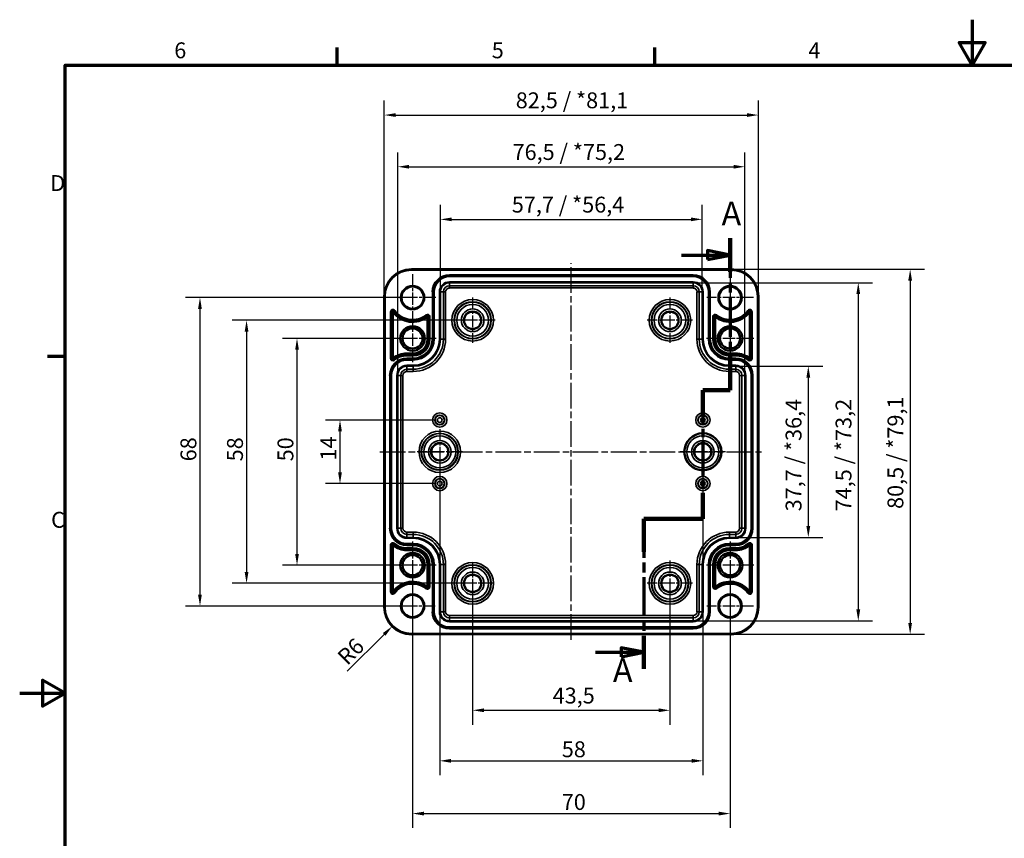
# Model space of a CAD drawing. Units: millimetres. Extents: x 0 to 420, y 0 to 297.
# Drawn here: x 0 to 217, y 116 to 297 of the extents above; entities that cross this region are included whole.
import ezdxf

# ---------------------------------------------------------------- set-up
doc = ezdxf.new("R2010")
doc.units = ezdxf.units.MM
doc.linetypes.add('CHAIN', pattern=[0.3543, 0.2362, -0.0295, 0.0591, -0.0295])
doc.layers.get('0').update_dxf_attribs({"lineweight": 25})
for name, color, linetype, lineweight in [('Bemaßung (ISO)', 7, 'Continuous', 25), ('Mittellinie (ISO)', 7, 'Continuous', 25), ('Mittelpunktmarkierung (ISO)', 7, 'Continuous', 25), ('Rahmen (ISO)', 7, 'Continuous', 70), ('Schnittlinie (ISO)', 7, 'CHAIN', 70), ('Sichtbar (ISO)', 7, 'Continuous', 50), ('Sichtbar schmal (ISO)', 7, 'Continuous', 35)]:
    doc.layers.add(name, color=color, linetype=linetype, lineweight=lineweight)
doc.styles.add('Bezeichnungstext (DIN)', font='isocpeur.ttf')
doc.styles.add('Notiztext (DIN)', font='isocpeur.ttf')
doc.dimstyles.new('Standard (DIN)', dxfattribs={"dimtxt": 3.5, "dimasz": 2.5, "dimexe": 3.175, "dimexo": 0.8, "dimgap": 0.8, "dimtad": 1, "dimrnd": 1e-08, "dimzin": 0, "dimtxsty": 'Notiztext (DIN)', "dimcen": 0.09, "dimdle": 10, "dimclrd": 256, "dimclre": 256, "dimclrt": 256, "dimadec": 0, "dimazin": 0, "dimtfac": 1, "dimtmove": 0, "dimatfit": 3, "dimfxl": 1, "dimtolj": 1, "dimtzin": 0, "dimlwd": -1, "dimlwe": -1, "dimarcsym": 0})

# ---------------------------------------------------------------- blocks, each defined once
blk = doc.blocks.new('Ränder Standardrahmen')
at = {"layer": 'Rahmen (ISO)'}
for p, q in [((70, 287), (70, 290.9)), ((140, 287), (140, 290.9)), ((10, 222.75), (6.1, 222.75))]:
    blk.add_line(p, q, dxfattribs=at)
at = {"layer": 'Rahmen (ISO)', "flags": 128}
for points in [[(210, 297), (210, 287), (207.11, 292), (212.89, 292), (210, 287)], [(10, 10), (10, 287), (410, 287), (410, 10), (10, 10)], [(0, 148.5), (10, 148.5), (5, 151.39), (5, 145.61), (10, 148.5)]]:
    blk.add_lwpolyline(points, dxfattribs=at)
at = {"layer": 'Rahmen (ISO)', "char_height": 3.5, "attachment_point": 7, "style": 'Notiztext (DIN)'}
for s, insert in [('6', (34.08, 287.4)), ('5', (104.08, 287.4)), ('D', (6.75, 258.13)), ('C', (6.93, 183.88))]:
    blk.add_mtext(s, dxfattribs=dict(at, insert=insert))
at = {"layer": 'Rahmen (ISO)', "insert": (173.9, 287.4), "char_height": 3.5, "attachment_point": 7, "line_spacing_factor": 2.267584, "style": 'Notiztext (DIN)'}
blk.add_mtext('4', dxfattribs=at)
blk = doc.blocks.new('2DTransSchnitt0')
at = {"layer": 'Schnittlinie (ISO)', "linetype": 'CHAIN', "ltscale": 36.808132}
blk.add_line((156.62, 248.81), (156.62, 215.29), dxfattribs=at)
at = {"layer": 'Schnittlinie (ISO)', "linetype": 'Continuous', "lineweight": 140}
for p, q in [((156.62, 248.81), (156.62, 241.37)), ((156.62, 222.73), (156.62, 215.29)), ((156.62, 215.29), (150.62, 215.29)), ((150.62, 215.29), (150.62, 209.57)), ((150.62, 192.66), (150.62, 186.94)), ((150.62, 186.94), (137.59, 186.94)), ((137.59, 186.94), (137.59, 179.66)), ((137.59, 161.17), (137.59, 153.89))]:
    blk.add_line(p, q, dxfattribs=at)
at = {"layer": 'Schnittlinie (ISO)', "linetype": 'Continuous'}
for p, q in [((156.62, 245.09), (151.62, 246.09)), ((151.62, 246.09), (151.62, 244.09)), ((145.95, 245.09), (151.62, 245.09)), ((151.62, 245.09), (156.62, 245.09)), ((151.62, 244.09), (156.62, 245.09)), ((137.59, 157.53), (132.59, 158.53)), ((132.59, 158.53), (132.59, 156.53)), ((126.94, 157.53), (132.59, 157.53)), ((132.59, 157.53), (137.59, 157.53)), ((132.59, 156.53), (137.59, 157.53))]:
    blk.add_line(p, q, dxfattribs=at)
at = {"layer": 'Schnittlinie (ISO)', "linetype": 'CHAIN', "ltscale": 6.667144}
blk.add_line((156.62, 215.29), (150.62, 215.29), dxfattribs=at)
at = {"layer": 'Schnittlinie (ISO)', "linetype": 'CHAIN', "ltscale": 31.936611}
blk.add_line((150.62, 215.29), (150.62, 186.94), dxfattribs=at)
at = {"layer": 'Schnittlinie (ISO)', "linetype": 'CHAIN', "ltscale": 14.484108}
blk.add_line((150.62, 186.94), (137.59, 186.94), dxfattribs=at)
at = {"layer": 'Schnittlinie (ISO)', "linetype": 'CHAIN', "ltscale": 36.367851}
blk.add_line((137.59, 186.94), (137.59, 153.89), dxfattribs=at)
at = {"layer": 'Schnittlinie (ISO)', "linetype": 'Continuous', "flags": 128}
for points in [[(151.62, 244.09), (156.62, 245.09), (151.62, 246.09), (151.62, 244.09)], [(132.59, 156.53), (137.59, 157.53), (132.59, 158.53), (132.59, 156.53)]]:
    blk.add_lwpolyline(points, dxfattribs=at)
at = {"layer": 'Schnittlinie (ISO)'}
for points in [[(151.62, 244.09), (156.62, 245.09), (151.62, 246.09), (151.62, 244.09)], [(132.59, 156.53), (137.59, 157.53), (132.59, 158.53), (132.59, 156.53)]]:
    blk.add_solid(points, dxfattribs=at)
at = {"layer": 'Schnittlinie (ISO)', "char_height": 5.25, "attachment_point": 7, "style": 'Bezeichnungstext (DIN)'}
for insert in [(154.74, 249.98), (130.78, 149.29)]:
    blk.add_mtext('A', dxfattribs=dict(at, insert=insert))
blk = doc.blocks.new('*D8')
at = {"layer": 'Bemaßung (ISO)', "transparency": 16777216}
for p, q in [((92.75, 237.77), (92.75, 256.15)), ((150.49, 237.77), (150.49, 256.15)), ((95.25, 252.97), (147.99, 252.97))]:
    blk.add_line(p, q, dxfattribs=at)
for points in [[(95.25, 253.39), (95.25, 252.56), (92.75, 252.97)], [(147.99, 253.39), (147.99, 252.56), (150.49, 252.97)]]:
    blk.add_solid(points, dxfattribs=at)
at = {"layer": 'Defpoints', "color": 0, "transparency": 16777216}
for p in [(150.49, 252.97), (92.75, 236.97), (150.49, 236.97)]:
    blk.add_point(p, dxfattribs=at)
at = {"layer": 'Bemaßung (ISO)', "transparency": 16777216, "insert": (108.5, 257.97), "char_height": 3.5, "attachment_point": 1, "style": 'Notiztext (DIN)'}
blk.add_mtext('\\A1;57,7{ / *56,4}', dxfattribs=at)
blk = doc.blocks.new('*D9')
at = {"layer": 'Bemaßung (ISO)', "transparency": 16777216}
for p, q in [((83.35, 219.37), (83.35, 267.75)), ((159.89, 219.37), (159.89, 267.75)), ((85.85, 264.57), (157.39, 264.57))]:
    blk.add_line(p, q, dxfattribs=at)
for points in [[(85.85, 264.99), (85.85, 264.16), (83.35, 264.57)], [(157.39, 264.99), (157.39, 264.16), (159.89, 264.57)]]:
    blk.add_solid(points, dxfattribs=at)
at = {"layer": 'Defpoints', "color": 0, "transparency": 16777216}
for p in [(159.89, 264.57), (83.35, 218.57), (159.89, 218.57)]:
    blk.add_point(p, dxfattribs=at)
at = {"layer": 'Bemaßung (ISO)', "transparency": 16777216, "insert": (108.67, 269.57), "char_height": 3.5, "attachment_point": 1, "style": 'Notiztext (DIN)'}
blk.add_mtext('\\A1;76,5{ / *75,2}', dxfattribs=at)
blk = doc.blocks.new('*D10')
at = {"layer": 'Bemaßung (ISO)', "transparency": 16777216}
for p, q in [((80.38, 236.77), (80.38, 279.15)), ((162.87, 236.77), (162.87, 279.15)), ((82.88, 275.97), (160.37, 275.97))]:
    blk.add_line(p, q, dxfattribs=at)
for points in [[(82.88, 276.39), (82.88, 275.56), (80.38, 275.97)], [(160.37, 276.39), (160.37, 275.56), (162.87, 275.97)]]:
    blk.add_solid(points, dxfattribs=at)
at = {"layer": 'Defpoints', "color": 0, "transparency": 16777216}
for p in [(162.87, 275.97), (80.38, 235.97), (162.87, 235.97)]:
    blk.add_point(p, dxfattribs=at)
at = {"layer": 'Bemaßung (ISO)', "transparency": 16777216, "insert": (109.37, 280.97), "char_height": 3.5, "attachment_point": 1, "style": 'Notiztext (DIN)'}
blk.add_mtext('\\A1;82,5{ / *81,1}', dxfattribs=at)
blk = doc.blocks.new('*D11')
at = {"layer": 'Bemaßung (ISO)', "transparency": 16777216}
for p, q in [((99.87, 171.92), (99.87, 141.55)), ((143.37, 171.92), (143.37, 141.55)), ((102.37, 144.72), (140.87, 144.72))]:
    blk.add_line(p, q, dxfattribs=at)
for points in [[(102.37, 145.14), (102.37, 144.31), (99.87, 144.72)], [(140.87, 145.14), (140.87, 144.31), (143.37, 144.72)]]:
    blk.add_solid(points, dxfattribs=at)
at = {"layer": 'Defpoints', "color": 0, "transparency": 16777216}
for p in [(99.87, 172.72), (143.37, 172.72), (143.37, 144.72)]:
    blk.add_point(p, dxfattribs=at)
at = {"layer": 'Bemaßung (ISO)', "transparency": 16777216, "insert": (117.51, 149.72), "char_height": 3.5, "attachment_point": 1, "style": 'Notiztext (DIN)'}
blk.add_mtext('\\A1;43,5', dxfattribs=at)
blk = doc.blocks.new('*D12')
at = {"layer": 'Bemaßung (ISO)', "transparency": 16777216}
for p, q in [((92.62, 200.92), (92.62, 130.4)), ((150.62, 200.92), (150.62, 130.4)), ((95.12, 133.58), (148.12, 133.58))]:
    blk.add_line(p, q, dxfattribs=at)
for points in [[(95.12, 134), (95.12, 133.16), (92.62, 133.58)], [(148.12, 134), (148.12, 133.16), (150.62, 133.58)]]:
    blk.add_solid(points, dxfattribs=at)
at = {"layer": 'Defpoints', "color": 0, "transparency": 16777216}
for p in [(92.62, 201.72), (150.62, 201.72), (150.62, 133.58)]:
    blk.add_point(p, dxfattribs=at)
at = {"layer": 'Bemaßung (ISO)', "transparency": 16777216, "insert": (119.52, 137.88), "char_height": 3.5, "attachment_point": 1, "style": 'Notiztext (DIN)'}
blk.add_mtext('\\A1;58', dxfattribs=at)
blk = doc.blocks.new('*D13')
at = {"layer": 'Bemaßung (ISO)', "transparency": 16777216}
for p, q in [((86.62, 175.92), (86.62, 118.77)), ((156.62, 175.92), (156.62, 118.77)), ((89.12, 121.95), (154.12, 121.95))]:
    blk.add_line(p, q, dxfattribs=at)
for points in [[(89.12, 122.37), (89.12, 121.53), (86.62, 121.95)], [(154.12, 122.37), (154.12, 121.53), (156.62, 121.95)]]:
    blk.add_solid(points, dxfattribs=at)
at = {"layer": 'Defpoints', "color": 0, "transparency": 16777216}
for p in [(86.62, 176.72), (156.62, 176.72), (156.62, 121.95)]:
    blk.add_point(p, dxfattribs=at)
at = {"layer": 'Bemaßung (ISO)', "transparency": 16777216, "insert": (119.52, 126.25), "char_height": 3.5, "attachment_point": 1, "style": 'Notiztext (DIN)'}
blk.add_mtext('\\A1;70', dxfattribs=at)
blk = doc.blocks.new('*D14')
at = {"layer": 'Bemaßung (ISO)', "transparency": 16777216}
for p, q in [((91.82, 208.72), (67.45, 208.72)), ((70.62, 206.22), (70.62, 197.22)), ((91.82, 194.72), (67.45, 194.72))]:
    blk.add_line(p, q, dxfattribs=at)
for points in [[(70.2, 206.22), (71.04, 206.22), (70.62, 208.72)], [(70.2, 197.22), (71.04, 197.22), (70.62, 194.72)]]:
    blk.add_solid(points, dxfattribs=at)
at = {"layer": 'Defpoints', "color": 0, "transparency": 16777216}
for p in [(92.62, 208.72), (70.62, 194.72), (92.62, 194.72)]:
    blk.add_point(p, dxfattribs=at)
at = {"layer": 'Bemaßung (ISO)', "transparency": 16777216, "insert": (66.32, 199.8), "char_height": 3.5, "attachment_point": 1, "rotation": 90, "style": 'Notiztext (DIN)'}
blk.add_mtext('\\A1;14', dxfattribs=at)
blk = doc.blocks.new('*D15')
at = {"layer": 'Bemaßung (ISO)', "transparency": 16777216}
for p, q in [((85.82, 226.72), (57.97, 226.72)), ((61.14, 224.22), (61.14, 179.22)), ((85.82, 176.72), (57.97, 176.72))]:
    blk.add_line(p, q, dxfattribs=at)
for points in [[(60.73, 224.22), (61.56, 224.22), (61.14, 226.72)], [(60.73, 179.22), (61.56, 179.22), (61.14, 176.72)]]:
    blk.add_solid(points, dxfattribs=at)
at = {"layer": 'Defpoints', "color": 0, "transparency": 16777216}
for p in [(86.62, 226.72), (61.14, 176.72), (86.62, 176.72)]:
    blk.add_point(p, dxfattribs=at)
at = {"layer": 'Bemaßung (ISO)', "transparency": 16777216, "insert": (56.84, 199.62), "char_height": 3.5, "attachment_point": 1, "rotation": 90, "style": 'Notiztext (DIN)'}
blk.add_mtext('\\A1;50', dxfattribs=at)
blk = doc.blocks.new('*D16')
at = {"layer": 'Bemaßung (ISO)', "transparency": 16777216}
for p, q in [((99.07, 230.72), (46.84, 230.72)), ((50.02, 228.22), (50.02, 175.22)), ((99.07, 172.72), (46.84, 172.72))]:
    blk.add_line(p, q, dxfattribs=at)
for points in [[(49.6, 228.22), (50.43, 228.22), (50.02, 230.72)], [(49.6, 175.22), (50.43, 175.22), (50.02, 172.72)]]:
    blk.add_solid(points, dxfattribs=at)
at = {"layer": 'Defpoints', "color": 0, "transparency": 16777216}
for p in [(99.87, 230.72), (50.02, 172.72), (99.87, 172.72)]:
    blk.add_point(p, dxfattribs=at)
at = {"layer": 'Bemaßung (ISO)', "transparency": 16777216, "insert": (45.72, 199.62), "char_height": 3.5, "attachment_point": 1, "rotation": 90, "style": 'Notiztext (DIN)'}
blk.add_mtext('\\A1;58', dxfattribs=at)
blk = doc.blocks.new('*D17')
at = {"layer": 'Bemaßung (ISO)', "transparency": 16777216}
for p, q in [((85.82, 235.72), (36.57, 235.72)), ((39.75, 233.22), (39.75, 170.22)), ((85.82, 167.72), (36.57, 167.72))]:
    blk.add_line(p, q, dxfattribs=at)
for points in [[(39.33, 233.22), (40.16, 233.22), (39.75, 235.72)], [(39.33, 170.22), (40.16, 170.22), (39.75, 167.72)]]:
    blk.add_solid(points, dxfattribs=at)
at = {"layer": 'Defpoints', "color": 0, "transparency": 16777216}
for p in [(86.62, 235.72), (39.75, 167.72), (86.62, 167.72)]:
    blk.add_point(p, dxfattribs=at)
at = {"layer": 'Bemaßung (ISO)', "transparency": 16777216, "insert": (35.45, 199.62), "char_height": 3.5, "attachment_point": 1, "rotation": 90, "style": 'Notiztext (DIN)'}
blk.add_mtext('\\A1;68', dxfattribs=at)
blk = doc.blocks.new('*D18')
at = {"layer": 'Bemaßung (ISO)', "transparency": 16777216}
for p, q in [((158.67, 220.6), (177.05, 220.6)), ((173.87, 218.1), (173.87, 185.35)), ((158.67, 182.85), (177.05, 182.85))]:
    blk.add_line(p, q, dxfattribs=at)
for points in [[(173.45, 218.1), (174.29, 218.1), (173.87, 220.6)], [(173.45, 185.35), (174.29, 185.35), (173.87, 182.85)]]:
    blk.add_solid(points, dxfattribs=at)
at = {"layer": 'Defpoints', "color": 0, "transparency": 16777216}
for p in [(157.87, 220.6), (157.87, 182.85), (173.87, 182.85)]:
    blk.add_point(p, dxfattribs=at)
at = {"layer": 'Bemaßung (ISO)', "transparency": 16777216, "insert": (168.87, 188.6), "char_height": 3.5, "attachment_point": 1, "rotation": 90, "style": 'Notiztext (DIN)'}
blk.add_mtext('\\A1;37,7{ / *36,4}', dxfattribs=at)
blk = doc.blocks.new('*D19')
at = {"layer": 'Bemaßung (ISO)', "transparency": 16777216}
for p, q in [((149.27, 239), (188.06, 239)), ((184.89, 236.5), (184.89, 166.95)), ((149.27, 164.45), (188.06, 164.45))]:
    blk.add_line(p, q, dxfattribs=at)
for points in [[(184.47, 236.5), (185.31, 236.5), (184.89, 239)], [(184.47, 166.95), (185.31, 166.95), (184.89, 164.45)]]:
    blk.add_solid(points, dxfattribs=at)
at = {"layer": 'Defpoints', "color": 0, "transparency": 16777216}
for p in [(148.47, 239), (148.47, 164.45), (184.89, 164.45)]:
    blk.add_point(p, dxfattribs=at)
at = {"layer": 'Bemaßung (ISO)', "transparency": 16777216, "insert": (179.89, 188.6), "char_height": 3.5, "attachment_point": 1, "rotation": 90, "style": 'Notiztext (DIN)'}
blk.add_mtext('\\A1;74,5{ / *73,2}', dxfattribs=at)
blk = doc.blocks.new('*D20')
at = {"layer": 'Bemaßung (ISO)', "transparency": 16777216}
for p, q in [((157.67, 241.97), (199.5, 241.97)), ((196.33, 239.47), (196.33, 163.98)), ((157.67, 161.48), (199.5, 161.48))]:
    blk.add_line(p, q, dxfattribs=at)
for points in [[(195.91, 239.47), (196.74, 239.47), (196.33, 241.97)], [(195.91, 163.98), (196.74, 163.98), (196.33, 161.48)]]:
    blk.add_solid(points, dxfattribs=at)
at = {"layer": 'Defpoints', "color": 0, "transparency": 16777216}
for p in [(156.87, 241.97), (156.87, 161.48), (196.33, 161.48)]:
    blk.add_point(p, dxfattribs=at)
at = {"layer": 'Bemaßung (ISO)', "transparency": 16777216, "insert": (191.33, 189.12), "char_height": 3.5, "attachment_point": 1, "rotation": 90, "style": 'Notiztext (DIN)'}
blk.add_mtext('\\A1;80,5{ / *79,1}', dxfattribs=at)
blk = doc.blocks.new('*D35')
at = {"layer": 'Bemaßung (ISO)', "transparency": 16777216}
blk.add_line((72.23, 153.34), (80.36, 161.47), dxfattribs=at)
blk.add_solid([(80.07, 161.76), (80.66, 161.17), (82.13, 163.23)], dxfattribs=at)
at = {"layer": 'Defpoints', "color": 0, "transparency": 16777216}
for p in [(86.37, 167.47), (82.13, 163.23)]:
    blk.add_point(p, dxfattribs=at)
at = {"layer": 'Bemaßung (ISO)', "transparency": 16777216, "insert": (69.76, 156.94), "char_height": 3.5, "attachment_point": 1, "rotation": 45, "style": 'Notiztext (DIN)'}
blk.add_mtext('\\A1;R6', dxfattribs=at)

msp = doc.modelspace()

# ---------------------------------------------------------------- linework, layer by layer
at = {"layer": 'Mittellinie (ISO)', "linetype": 'CHAIN', "ltscale": 23.990969}
for p, q in [((121.62, 160.28), (121.62, 243.31)), ((79.37, 201.72), (163.57, 201.72))]:
    msp.add_line(p, q, dxfattribs=at)
at = {"layer": 'Mittelpunktmarkierung (ISO)', "linetype": 'CHAIN', "ltscale": 11.445336}
for p, q in [((86.62, 240.87), (86.62, 230.57)), ((156.62, 240.87), (156.62, 230.57)), ((91.77, 235.72), (81.47, 235.72)), ((161.77, 235.72), (151.47, 235.72)), ((156.62, 172.87), (156.62, 162.57)), ((161.77, 167.72), (151.47, 167.72))]:
    msp.add_line(p, q, dxfattribs=at)
at = {"layer": 'Mittelpunktmarkierung (ISO)', "linetype": 'CHAIN', "ltscale": 11.092748}
for p, q in [((99.87, 235.72), (99.87, 225.73)), ((143.37, 235.72), (143.37, 225.73)), ((104.86, 230.72), (94.88, 230.72)), ((148.36, 230.72), (138.38, 230.72)), ((92.62, 206.72), (92.62, 196.73)), ((150.62, 206.72), (150.62, 196.73)), ((97.61, 201.72), (87.63, 201.72)), ((155.61, 201.72), (145.63, 201.72)), ((143.37, 177.72), (143.37, 167.73)), ((148.36, 172.72), (138.38, 172.72))]:
    msp.add_line(p, q, dxfattribs=at)
at = {"layer": 'Mittelpunktmarkierung (ISO)', "linetype": 'CHAIN', "ltscale": 11.589999}
for p, q in [((86.62, 231.94), (86.62, 221.51)), ((156.62, 231.94), (156.62, 221.51)), ((91.84, 226.72), (81.41, 226.72)), ((161.84, 226.72), (151.41, 226.72)), ((86.62, 181.94), (86.62, 171.51)), ((156.62, 181.94), (156.62, 171.51)), ((91.84, 176.72), (81.41, 176.72)), ((161.84, 176.72), (151.41, 176.72))]:
    msp.add_line(p, q, dxfattribs=at)
at = {"layer": 'Mittelpunktmarkierung (ISO)', "linetype": 'CHAIN', "ltscale": 9.981709}
for p, q in [((99.87, 177.22), (99.87, 168.23)), ((104.36, 172.72), (95.38, 172.72))]:
    msp.add_line(p, q, dxfattribs=at)
at = {"layer": 'Mittelpunktmarkierung (ISO)', "linetype": 'CHAIN', "ltscale": 11.000854}
for p, q in [((86.62, 172.67), (86.62, 162.77)), ((91.57, 167.72), (81.67, 167.72))]:
    msp.add_line(p, q, dxfattribs=at)
at = {"layer": 'Sichtbar (ISO)'}
for p, q in [((86.37, 241.97), (156.87, 241.97)), ((80.38, 167.47), (80.38, 235.97)), ((162.87, 235.97), (162.87, 167.47)), ((82.29, 232.57), (82.29, 222.3)), ((160.96, 222.3), (160.96, 232.57)), ((89.93, 226.57), (89.93, 231.5)), ((153.31, 231.5), (153.31, 226.57)), ((85.37, 223.41), (86.77, 223.41)), ((156.47, 223.41), (157.87, 223.41)), ((82.29, 181.14), (82.29, 170.88)), ((160.96, 170.88), (160.96, 181.14)), ((86.77, 180.03), (85.37, 180.03)), ((157.87, 180.03), (156.47, 180.03)), ((89.93, 171.95), (89.93, 176.87)), ((153.31, 176.87), (153.31, 171.95)), ((156.87, 161.48), (86.37, 161.48))]:
    msp.add_line(p, q, dxfattribs=at)
for centre, radius in [((86.62, 235.72), 2.45), ((156.62, 235.72), 2.45), ((99.87, 230.72), 1.89), ((143.37, 230.72), 1.89), ((86.62, 226.72), 2.72), ((86.62, 226.72), 2.22), ((156.62, 226.72), 2.72), ((156.62, 226.72), 2.22), ((150.62, 201.72), 4.09), ((92.62, 201.72), 1.89), ((150.62, 201.72), 1.89), ((86.62, 176.72), 2.72), ((86.62, 176.72), 2.22), ((156.62, 176.72), 2.72), ((156.62, 176.72), 2.22), ((99.87, 172.72), 1.89), ((143.37, 172.72), 1.89), ((86.62, 167.72), 2.45), ((156.62, 167.72), 2.45)]:
    msp.add_circle(centre, radius, dxfattribs=at)
for centre, radius, start, end in [((86.37, 235.97), 6, 90, 180), ((156.87, 235.97), 6, 0, 90), ((86.62, 235.72), 5.36, 216.0703, 308.0968), ((156.62, 235.72), 5.36, 231.9032, 323.9297), ((86.77, 226.57), 3.16, 270, 0), ((156.47, 226.57), 3.16, 180, 270), ((85.37, 218.57), 4.84, 90, 129.6073), ((157.87, 218.57), 4.84, 50.3927, 90), ((85.37, 184.87), 4.84, 230.3927, 270), ((157.87, 184.87), 4.84, 270, 309.6073), ((86.77, 176.87), 3.16, 0, 90), ((156.47, 176.87), 3.16, 90, 180), ((86.62, 167.72), 5.36, 51.9032, 143.9297), ((156.62, 167.72), 5.36, 36.0703, 128.0968), ((86.37, 167.47), 6, 180, 270), ((156.87, 167.47), 6, 270, 0)]:
    msp.add_arc(centre, radius, start, end, dxfattribs=at)
for points in [[(82.27, 232.61), (82.28, 232.59), (82.29, 232.57)], [(160.97, 232.61), (160.96, 232.59), (160.96, 232.57)], [(89.95, 231.53), (89.94, 231.52), (89.93, 231.5)], [(153.3, 231.53), (153.3, 231.52), (153.31, 231.5)], [(82.27, 222.27), (82.28, 222.29), (82.29, 222.3)], [(160.97, 222.27), (160.96, 222.29), (160.96, 222.3)], [(82.27, 181.18), (82.28, 181.16), (82.29, 181.14)], [(160.97, 181.18), (160.96, 181.16), (160.96, 181.14)], [(89.95, 171.92), (89.94, 171.93), (89.93, 171.95)], [(82.27, 170.84), (82.28, 170.86), (82.29, 170.88)], [(160.97, 170.84), (160.96, 170.86), (160.96, 170.88)]]:
    msp.add_open_spline(points, degree=2, dxfattribs=at)
msp.add_rational_spline([(153.3, 171.92), (153.3, 171.93), (153.31, 171.95)], [0.999999999937, 0.99999999965, 0.999999999937], degree=2, dxfattribs=at)
at = {"layer": 'Sichtbar schmal (ISO)'}
for p, q in [((86.37, 241.97), (86.37, 241.77)), ((86.37, 241.77), (156.87, 241.77)), ((156.87, 241.97), (156.87, 241.77)), ((148.47, 240.77), (94.77, 240.77)), ((94.77, 240.57), (94.77, 240.77)), ((94.77, 240.57), (148.47, 240.57)), ((94.77, 240.57), (94.77, 240.55)), ((148.47, 240.55), (94.77, 240.55)), ((94.77, 240.55), (94.77, 240.35)), ((94.77, 240.35), (148.47, 240.35)), ((148.47, 239.2), (94.77, 239.2)), ((94.77, 239.2), (94.77, 239)), ((94.77, 239), (148.47, 239)), ((94.77, 239), (94.77, 238.34)), ((148.47, 240.57), (148.47, 240.77)), ((148.47, 240.57), (148.47, 240.55)), ((148.47, 240.55), (148.47, 240.35)), ((148.47, 239.2), (148.47, 239)), ((148.47, 239), (148.47, 238.34)), ((90.98, 236.97), (90.98, 226.57)), ((91.18, 236.97), (90.98, 236.97)), ((91.18, 226.57), (91.18, 236.97)), ((91.18, 236.97), (91.19, 236.97)), ((91.19, 236.97), (91.19, 226.57)), ((91.19, 236.97), (91.39, 236.97)), ((91.39, 226.57), (91.39, 236.97)), ((92.55, 236.97), (92.55, 226.57)), ((92.55, 236.97), (92.75, 236.97)), ((92.75, 226.57), (92.75, 236.97)), ((92.75, 236.97), (93.41, 236.97)), ((93.91, 236.97), (93.41, 236.97)), ((93.41, 236.97), (93.41, 226.57)), ((93.91, 226.57), (93.91, 236.97)), ((94.77, 237.84), (94.77, 238.34)), ((148.47, 238.34), (94.77, 238.34)), ((94.77, 237.84), (148.47, 237.84)), ((148.47, 237.84), (148.47, 238.34)), ((149.33, 236.97), (149.83, 236.97)), ((149.33, 236.97), (149.33, 226.57)), ((150.49, 236.97), (149.83, 236.97)), ((149.83, 226.57), (149.83, 236.97)), ((150.69, 236.97), (150.49, 236.97)), ((150.49, 236.97), (150.49, 226.57)), ((150.69, 226.57), (150.69, 236.97)), ((152.05, 236.97), (151.85, 236.97)), ((151.85, 236.97), (151.85, 226.57)), ((152.05, 226.57), (152.05, 236.97)), ((152.07, 236.97), (152.05, 236.97)), ((152.07, 236.97), (152.27, 236.97)), ((152.07, 236.97), (152.07, 226.57)), ((152.27, 226.57), (152.27, 236.97)), ((80.38, 235.97), (80.58, 235.97)), ((80.58, 167.47), (80.58, 235.97)), ((162.67, 235.97), (162.67, 167.47)), ((162.87, 235.97), (162.67, 235.97)), ((81.77, 232.61), (81.97, 232.61)), ((81.77, 232.61), (81.77, 222.27)), ((81.97, 222.27), (81.97, 232.61)), ((81.97, 232.61), (82.27, 232.61)), ((82.51, 232.78), (82.27, 232.61)), ((82.68, 232.9), (82.51, 232.78)), ((160.73, 232.78), (160.57, 232.9)), ((160.73, 232.78), (160.97, 232.61)), ((161.27, 232.61), (160.97, 232.61)), ((161.47, 232.61), (161.27, 232.61)), ((161.27, 232.61), (161.27, 222.27)), ((161.47, 222.27), (161.47, 232.61)), ((89.76, 231.77), (89.64, 231.92)), ((89.76, 231.77), (89.95, 231.53)), ((90.24, 231.53), (89.95, 231.53)), ((90.44, 231.53), (90.24, 231.53)), ((90.24, 231.53), (90.24, 226.57)), ((90.44, 226.57), (90.44, 231.53)), ((152.8, 231.53), (152.8, 226.57)), ((152.8, 231.53), (153, 231.53)), ((153, 226.57), (153, 231.53)), ((153, 231.53), (153.3, 231.53)), ((153.48, 231.77), (153.3, 231.53)), ((153.61, 231.92), (153.48, 231.77)), ((90.24, 226.57), (89.93, 226.57)), ((90.44, 226.57), (90.24, 226.57)), ((91.18, 226.57), (90.98, 226.57)), ((91.18, 226.57), (91.19, 226.57)), ((91.19, 226.57), (91.39, 226.57)), ((92.55, 226.57), (92.75, 226.57)), ((92.75, 226.57), (93.41, 226.57)), ((93.91, 226.57), (93.41, 226.57)), ((149.33, 226.57), (149.83, 226.57)), ((150.49, 226.57), (149.83, 226.57)), ((150.69, 226.57), (150.49, 226.57)), ((152.05, 226.57), (151.85, 226.57)), ((152.07, 226.57), (152.05, 226.57)), ((152.07, 226.57), (152.27, 226.57)), ((152.8, 226.57), (153, 226.57)), ((153, 226.57), (153.31, 226.57)), ((81.77, 222.27), (81.97, 222.27)), ((81.97, 222.27), (82.27, 222.27)), ((82.46, 222.04), (82.27, 222.27)), ((82.59, 221.89), (82.46, 222.04)), ((85.37, 223.1), (85.37, 223.41)), ((85.37, 222.9), (85.37, 223.1)), ((86.77, 223.1), (85.37, 223.1)), ((85.37, 222.9), (86.77, 222.9)), ((86.77, 222.37), (85.37, 222.37)), ((85.37, 222.17), (85.37, 222.37)), ((85.37, 222.17), (86.77, 222.17)), ((85.37, 222.17), (85.37, 222.15)), ((86.77, 222.15), (85.37, 222.15)), ((85.37, 222.15), (85.37, 221.95)), ((85.37, 221.95), (86.77, 221.95)), ((86.77, 223.1), (86.77, 223.41)), ((86.77, 222.9), (86.77, 223.1)), ((86.77, 222.17), (86.77, 222.37)), ((86.77, 222.17), (86.77, 222.15)), ((86.77, 222.15), (86.77, 221.95)), ((156.47, 223.1), (156.47, 223.41)), ((156.47, 222.9), (156.47, 223.1)), ((157.87, 223.1), (156.47, 223.1)), ((156.47, 222.9), (157.87, 222.9)), ((157.87, 222.37), (156.47, 222.37)), ((156.47, 222.17), (156.47, 222.37)), ((156.47, 222.17), (157.87, 222.17)), ((156.47, 222.17), (156.47, 222.15)), ((157.87, 222.15), (156.47, 222.15)), ((156.47, 222.15), (156.47, 221.95)), ((156.47, 221.95), (157.87, 221.95)), ((157.87, 223.1), (157.87, 223.41)), ((157.87, 222.9), (157.87, 223.1)), ((157.87, 222.17), (157.87, 222.37)), ((157.87, 222.17), (157.87, 222.15)), ((157.87, 222.15), (157.87, 221.95)), ((160.65, 221.89), (160.78, 222.04)), ((160.78, 222.04), (160.97, 222.27)), ((161.27, 222.27), (160.97, 222.27)), ((161.47, 222.27), (161.27, 222.27)), ((86.77, 220.8), (85.37, 220.8)), ((85.37, 220.8), (85.37, 220.6)), ((85.37, 220.6), (86.77, 220.6)), ((85.37, 220.6), (85.37, 219.94)), ((86.77, 219.94), (85.37, 219.94)), ((85.37, 219.94), (85.37, 219.44)), ((85.37, 219.44), (86.77, 219.44)), ((86.77, 220.8), (86.77, 220.6)), ((86.77, 219.94), (86.77, 220.6)), ((86.77, 219.44), (86.77, 219.94)), ((157.87, 220.8), (156.47, 220.8)), ((156.47, 220.8), (156.47, 220.6)), ((156.47, 220.6), (157.87, 220.6)), ((156.47, 220.6), (156.47, 219.94)), ((156.47, 219.44), (156.47, 219.94)), ((157.87, 219.94), (156.47, 219.94)), ((156.47, 219.44), (157.87, 219.44)), ((157.87, 220.8), (157.87, 220.6)), ((157.87, 220.6), (157.87, 219.94)), ((157.87, 219.44), (157.87, 219.94)), ((81.58, 218.57), (81.58, 184.87)), ((81.78, 218.57), (81.58, 218.57)), ((81.78, 184.87), (81.78, 218.57)), ((81.78, 218.57), (81.79, 218.57)), ((81.79, 218.57), (81.79, 184.87)), ((81.79, 218.57), (81.99, 218.57)), ((81.99, 184.87), (81.99, 218.57)), ((83.15, 218.57), (83.15, 184.87)), ((83.15, 218.57), (83.35, 218.57)), ((83.35, 184.87), (83.35, 218.57)), ((83.35, 218.57), (84.01, 218.57)), ((84.01, 218.57), (84.01, 184.87)), ((84.01, 218.57), (84.51, 218.57)), ((84.51, 184.87), (84.51, 218.57)), ((158.73, 218.57), (159.23, 218.57)), ((158.73, 218.57), (158.73, 184.87)), ((159.89, 218.57), (159.23, 218.57)), ((159.23, 184.87), (159.23, 218.57)), ((160.09, 218.57), (159.89, 218.57)), ((159.89, 218.57), (159.89, 184.87)), ((160.09, 184.87), (160.09, 218.57)), ((161.45, 218.57), (161.25, 218.57)), ((161.25, 218.57), (161.25, 184.87)), ((161.45, 184.87), (161.45, 218.57)), ((161.47, 218.57), (161.45, 218.57)), ((161.47, 218.57), (161.67, 218.57)), ((161.47, 218.57), (161.47, 184.87)), ((161.67, 184.87), (161.67, 218.57)), ((81.58, 184.87), (81.78, 184.87)), ((81.78, 184.87), (81.79, 184.87)), ((81.99, 184.87), (81.79, 184.87)), ((83.15, 184.87), (83.35, 184.87)), ((83.35, 184.87), (84.01, 184.87)), ((84.01, 184.87), (84.51, 184.87)), ((158.73, 184.87), (159.23, 184.87)), ((159.89, 184.87), (159.23, 184.87)), ((160.09, 184.87), (159.89, 184.87)), ((161.45, 184.87), (161.25, 184.87)), ((161.47, 184.87), (161.45, 184.87)), ((161.47, 184.87), (161.67, 184.87)), ((85.37, 183.51), (85.37, 184.01)), ((86.77, 184.01), (85.37, 184.01)), ((85.37, 182.85), (85.37, 183.51)), ((85.37, 183.51), (86.77, 183.51)), ((85.37, 182.65), (85.37, 182.85)), ((86.77, 182.85), (85.37, 182.85)), ((85.37, 182.65), (86.77, 182.65)), ((86.77, 183.51), (86.77, 184.01)), ((86.77, 182.85), (86.77, 183.51)), ((86.77, 182.65), (86.77, 182.85)), ((156.47, 183.51), (156.47, 184.01)), ((157.87, 184.01), (156.47, 184.01)), ((156.47, 182.85), (156.47, 183.51)), ((156.47, 183.51), (157.87, 183.51)), ((156.47, 182.65), (156.47, 182.85)), ((157.87, 182.85), (156.47, 182.85)), ((156.47, 182.65), (157.87, 182.65)), ((157.87, 184.01), (157.87, 183.51)), ((157.87, 182.85), (157.87, 183.51)), ((157.87, 182.65), (157.87, 182.85)), ((81.77, 181.18), (81.77, 170.84)), ((81.77, 181.18), (81.97, 181.18)), ((81.97, 170.84), (81.97, 181.18)), ((81.97, 181.18), (82.27, 181.18)), ((82.46, 181.4), (82.27, 181.18)), ((82.59, 181.56), (82.46, 181.4)), ((85.37, 181.3), (85.37, 181.5)), ((86.77, 181.5), (85.37, 181.5)), ((85.37, 181.3), (86.77, 181.3)), ((85.37, 181.28), (85.37, 181.3)), ((85.37, 181.28), (85.37, 181.08)), ((86.77, 181.28), (85.37, 181.28)), ((85.37, 181.08), (86.77, 181.08)), ((86.77, 180.55), (85.37, 180.55)), ((85.37, 180.35), (85.37, 180.55)), ((85.37, 180.35), (86.77, 180.35)), ((85.37, 180.35), (85.37, 180.03)), ((86.77, 181.3), (86.77, 181.5)), ((86.77, 181.28), (86.77, 181.3)), ((86.77, 181.28), (86.77, 181.08)), ((86.77, 180.55), (86.77, 180.35)), ((86.77, 180.35), (86.77, 180.03)), ((156.47, 181.3), (156.47, 181.5)), ((157.87, 181.5), (156.47, 181.5)), ((156.47, 181.3), (157.87, 181.3)), ((156.47, 181.28), (156.47, 181.3)), ((156.47, 181.28), (156.47, 181.08)), ((157.87, 181.28), (156.47, 181.28)), ((156.47, 181.08), (157.87, 181.08)), ((157.87, 180.55), (156.47, 180.55)), ((156.47, 180.55), (156.47, 180.35)), ((156.47, 180.35), (157.87, 180.35)), ((156.47, 180.35), (156.47, 180.03)), ((157.87, 181.3), (157.87, 181.5)), ((157.87, 181.28), (157.87, 181.3)), ((157.87, 181.28), (157.87, 181.08)), ((157.87, 180.55), (157.87, 180.35)), ((157.87, 180.35), (157.87, 180.03)), ((160.65, 181.56), (160.78, 181.4)), ((160.78, 181.4), (160.97, 181.18)), ((161.27, 181.18), (160.97, 181.18)), ((161.47, 181.18), (161.27, 181.18)), ((161.27, 181.18), (161.27, 170.84)), ((161.47, 170.84), (161.47, 181.18)), ((90.24, 176.87), (89.93, 176.87)), ((90.44, 176.87), (90.24, 176.87)), ((90.24, 176.87), (90.24, 171.92)), ((90.44, 171.92), (90.44, 176.87)), ((90.98, 176.87), (90.98, 166.47)), ((91.18, 176.87), (90.98, 176.87)), ((91.18, 166.47), (91.18, 176.87)), ((91.18, 176.87), (91.19, 176.87)), ((91.19, 176.87), (91.39, 176.87)), ((91.19, 176.87), (91.19, 166.47)), ((91.39, 166.47), (91.39, 176.87)), ((92.55, 176.87), (92.55, 166.47)), ((92.55, 176.87), (92.75, 176.87)), ((92.75, 166.47), (92.75, 176.87)), ((92.75, 176.87), (93.41, 176.87)), ((93.41, 176.87), (93.41, 166.47)), ((93.41, 176.87), (93.91, 176.87)), ((93.91, 166.47), (93.91, 176.87)), ((149.83, 176.87), (149.33, 176.87)), ((149.33, 176.87), (149.33, 166.47)), ((150.49, 176.87), (149.83, 176.87)), ((149.83, 166.47), (149.83, 176.87)), ((150.49, 176.87), (150.69, 176.87)), ((150.49, 176.87), (150.49, 166.47)), ((150.69, 166.47), (150.69, 176.87)), ((152.05, 176.87), (151.85, 176.87)), ((151.85, 176.87), (151.85, 166.47)), ((152.05, 166.47), (152.05, 176.87)), ((152.07, 176.87), (152.05, 176.87)), ((152.07, 176.87), (152.27, 176.87)), ((152.07, 176.87), (152.07, 166.47)), ((152.27, 166.47), (152.27, 176.87)), ((152.8, 176.87), (152.8, 171.92)), ((152.8, 176.87), (153, 176.87)), ((153, 171.92), (153, 176.87)), ((153, 176.87), (153.31, 176.87)), ((89.64, 171.53), (89.76, 171.68)), ((89.76, 171.68), (89.95, 171.92)), ((90.24, 171.92), (89.95, 171.92)), ((90.44, 171.92), (90.24, 171.92)), ((152.8, 171.92), (153, 171.92)), ((153, 171.92), (153.3, 171.92)), ((153.48, 171.68), (153.3, 171.92)), ((153.48, 171.68), (153.61, 171.53)), ((81.77, 170.84), (81.97, 170.84)), ((81.97, 170.84), (82.27, 170.84)), ((82.51, 170.66), (82.27, 170.84)), ((82.68, 170.55), (82.51, 170.66)), ((160.57, 170.55), (160.73, 170.66)), ((160.73, 170.66), (160.97, 170.84)), ((161.27, 170.84), (160.97, 170.84)), ((161.47, 170.84), (161.27, 170.84)), ((80.38, 167.47), (80.58, 167.47)), ((162.67, 167.47), (162.87, 167.47)), ((91.18, 166.47), (90.98, 166.47)), ((91.18, 166.47), (91.19, 166.47)), ((91.19, 166.47), (91.39, 166.47)), ((92.55, 166.47), (92.75, 166.47)), ((92.75, 166.47), (93.41, 166.47)), ((93.41, 166.47), (93.91, 166.47)), ((94.77, 165.11), (94.77, 165.61)), ((148.47, 165.61), (94.77, 165.61)), ((94.77, 164.45), (94.77, 165.11)), ((94.77, 165.11), (148.47, 165.11)), ((148.47, 165.11), (148.47, 165.61)), ((148.47, 164.45), (148.47, 165.11)), ((149.83, 166.47), (149.33, 166.47)), ((150.49, 166.47), (149.83, 166.47)), ((150.69, 166.47), (150.49, 166.47)), ((152.05, 166.47), (151.85, 166.47)), ((152.07, 166.47), (152.05, 166.47)), ((152.07, 166.47), (152.27, 166.47)), ((94.77, 164.25), (94.77, 164.45)), ((148.47, 164.45), (94.77, 164.45)), ((94.77, 164.25), (148.47, 164.25)), ((94.77, 162.9), (94.77, 163.1)), ((148.47, 163.1), (94.77, 163.1)), ((94.77, 162.9), (148.47, 162.9)), ((94.77, 162.88), (94.77, 162.9)), ((94.77, 162.88), (94.77, 162.68)), ((148.47, 162.88), (94.77, 162.88)), ((148.47, 164.25), (148.47, 164.45)), ((148.47, 162.9), (148.47, 163.1)), ((148.47, 162.88), (148.47, 162.9)), ((148.47, 162.88), (148.47, 162.68)), ((156.87, 161.68), (86.37, 161.68)), ((86.37, 161.48), (86.37, 161.68)), ((94.77, 162.68), (148.47, 162.68)), ((156.87, 161.48), (156.87, 161.68))]:
    msp.add_line(p, q, dxfattribs=at)
for centre, radius in [((86.62, 235.72), 2.65), ((156.62, 235.72), 2.65), ((99.87, 230.72), 4.58), ((99.87, 230.72), 4.08), ((99.87, 230.72), 4.01), ((143.37, 230.72), 4.58), ((143.37, 230.72), 4.08), ((143.37, 230.72), 4.01), ((99.87, 230.72), 3.51), ((99.87, 230.72), 2.49), ((99.87, 230.72), 1.99), ((143.37, 230.72), 3.51), ((143.37, 230.72), 2.49), ((143.37, 230.72), 1.99), ((92.62, 208.72), 1.58), ((92.62, 208.72), 1.08), ((92.62, 208.72), 1.01), ((92.62, 208.72), 0.509), ((150.62, 208.72), 1.58), ((150.62, 208.72), 1.08), ((150.62, 208.72), 1.01), ((150.62, 208.72), 0.509), ((92.62, 201.72), 4.58), ((92.62, 201.72), 4.08), ((92.62, 201.72), 4.01), ((92.62, 201.72), 3.51), ((92.62, 201.72), 2.49), ((150.62, 201.72), 4.01), ((150.62, 201.72), 3.51), ((150.62, 201.72), 2.49), ((92.62, 201.72), 1.99), ((150.62, 201.72), 1.99), ((92.62, 194.72), 1.58), ((92.62, 194.72), 1.08), ((92.62, 194.72), 1.01), ((150.62, 194.72), 1.58), ((150.62, 194.72), 1.08), ((150.62, 194.72), 1.01), ((92.62, 194.72), 0.509), ((150.62, 194.72), 0.509), ((99.87, 172.72), 4.58), ((99.87, 172.72), 4.08), ((99.87, 172.72), 4.01), ((99.87, 172.72), 3.51), ((143.37, 172.72), 4.58), ((143.37, 172.72), 4.08), ((143.37, 172.72), 4.01), ((143.37, 172.72), 3.51), ((99.87, 172.72), 2.49), ((99.87, 172.72), 1.99), ((143.37, 172.72), 2.49), ((143.37, 172.72), 1.99), ((86.62, 167.72), 2.65), ((156.62, 167.72), 2.65)]:
    msp.add_circle(centre, radius, dxfattribs=at)
for centre, radius, start, end in [((86.37, 235.97), 5.8, 90, 180), ((156.87, 235.97), 5.8, 0, 90), ((94.77, 236.97), 3.8, 90, 180), ((94.77, 236.97), 3.6, 90, 180), ((94.77, 236.97), 3.58, 90, 180), ((94.77, 236.97), 3.38, 90, 180), ((94.77, 236.97), 2.22, 90, 180), ((94.77, 236.97), 2.02, 90, 180), ((148.47, 236.97), 3.8, 0, 90), ((148.47, 236.97), 3.6, 0, 90), ((148.47, 236.97), 3.58, 0, 90), ((148.47, 236.97), 3.38, 0, 90), ((148.47, 236.97), 2.22, 0, 90), ((148.47, 236.97), 2.02, 0, 90), ((94.77, 236.97), 1.36, 90, 180), ((94.77, 236.97), 0.863, 90, 180), ((148.47, 236.97), 1.36, 0, 90), ((148.47, 236.97), 0.863, 0, 90), ((82.27, 232.61), 0.498, 35.6016, 180), ((82.27, 232.61), 0.298, 35.6016, 180), ((86.62, 235.72), 5.05, 215.6016, 308.4092), ((86.62, 235.72), 4.85, 215.6016, 308.4092), ((156.62, 235.72), 5.05, 231.5908, 324.3984), ((156.62, 235.72), 4.85, 231.5908, 324.3984), ((160.97, 232.61), 0.498, 0, 144.3984), ((160.97, 232.61), 0.298, 0, 144.3984), ((89.95, 231.53), 0.498, 0, 128.4092), ((89.95, 231.53), 0.298, 0, 128.4092), ((153.3, 231.53), 0.498, 51.5908, 180), ((153.3, 231.53), 0.298, 51.5908, 180), ((86.77, 226.57), 3.67, 270, 0), ((86.77, 226.57), 3.47, 270, 0), ((86.77, 226.57), 4.2, 270, 0), ((86.77, 226.57), 4.4, 270, 0), ((86.77, 226.57), 4.42, 270, 0), ((86.77, 226.57), 4.62, 270, 0), ((86.77, 226.57), 5.78, 270, 0), ((86.77, 226.57), 5.98, 270, 0), ((86.77, 226.57), 6.64, 270, 0), ((86.77, 226.57), 7.14, 270, 0), ((156.47, 226.57), 7.14, 180, 270), ((156.47, 226.57), 6.64, 180, 270), ((156.47, 226.57), 5.98, 180, 270), ((156.47, 226.57), 5.78, 180, 270), ((156.47, 226.57), 4.62, 180, 270), ((156.47, 226.57), 4.42, 180, 270), ((156.47, 226.57), 4.4, 180, 270), ((156.47, 226.57), 4.2, 180, 270), ((156.47, 226.57), 3.67, 180, 270), ((156.47, 226.57), 3.47, 180, 270), ((85.37, 218.57), 3.8, 90, 180), ((82.27, 222.27), 0.498, 180, 309.9658), ((85.37, 218.57), 3.6, 90, 180), ((85.37, 218.57), 3.58, 90, 180), ((82.27, 222.27), 0.298, 180, 309.9658), ((85.37, 218.57), 3.38, 90, 180), ((85.37, 218.57), 4.53, 90, 129.9658), ((85.37, 218.57), 4.33, 90, 129.9658), ((157.87, 218.57), 4.53, 50.0342, 90), ((157.87, 218.57), 4.33, 50.0342, 90), ((157.87, 218.57), 3.8, 0, 90), ((157.87, 218.57), 3.6, 0, 90), ((157.87, 218.57), 3.58, 0, 90), ((157.87, 218.57), 3.38, 0, 90), ((160.97, 222.27), 0.498, 230.0342, 0), ((160.97, 222.27), 0.298, 230.0342, 0), ((85.37, 218.57), 2.22, 90, 180), ((85.37, 218.57), 2.02, 90, 180), ((85.37, 218.57), 1.36, 90, 180), ((85.37, 218.57), 0.863, 90, 180), ((157.87, 218.57), 2.22, 0, 90), ((157.87, 218.57), 2.02, 0, 90), ((157.87, 218.57), 1.36, 0, 90), ((157.87, 218.57), 0.863, 0, 90), ((85.37, 184.87), 3.8, 180, 270), ((85.37, 184.87), 3.6, 180, 270), ((85.37, 184.87), 3.58, 180, 270), ((85.37, 184.87), 3.38, 180, 270), ((85.37, 184.87), 2.22, 180, 270), ((85.37, 184.87), 2.02, 180, 270), ((85.37, 184.87), 1.36, 180, 270), ((85.37, 184.87), 0.863, 180, 270), ((157.87, 184.87), 3.8, 270, 0), ((157.87, 184.87), 3.6, 270, 0), ((157.87, 184.87), 3.58, 270, 0), ((157.87, 184.87), 3.38, 270, 0), ((157.87, 184.87), 2.22, 270, 0), ((157.87, 184.87), 2.02, 270, 0), ((157.87, 184.87), 1.36, 270, 0), ((157.87, 184.87), 0.863, 270, 0), ((86.77, 176.87), 7.14, 0, 90), ((86.77, 176.87), 6.64, 0, 90), ((86.77, 176.87), 5.98, 0, 90), ((86.77, 176.87), 5.78, 0, 90), ((156.47, 176.87), 7.14, 90, 180), ((156.47, 176.87), 6.64, 90, 180), ((156.47, 176.87), 5.98, 90, 180), ((156.47, 176.87), 5.78, 90, 180), ((82.27, 181.18), 0.498, 50.0342, 180), ((82.27, 181.18), 0.298, 50.0342, 180), ((85.37, 184.87), 4.53, 230.0342, 270), ((85.37, 184.87), 4.33, 230.0342, 270), ((86.77, 176.87), 4.62, 0, 90), ((86.77, 176.87), 4.42, 0, 90), ((86.77, 176.87), 4.4, 0, 90), ((86.77, 176.87), 4.2, 0, 90), ((86.77, 176.87), 3.67, 0, 90), ((86.77, 176.87), 3.47, 0, 90), ((156.47, 176.87), 4.62, 90, 180), ((156.47, 176.87), 4.42, 90, 180), ((156.47, 176.87), 4.4, 90, 180), ((156.47, 176.87), 4.2, 90, 180), ((156.47, 176.87), 3.67, 90, 180), ((156.47, 176.87), 3.47, 90, 180), ((157.87, 184.87), 4.33, 270, 309.9658), ((157.87, 184.87), 4.53, 270, 309.9658), ((160.97, 181.18), 0.498, 0, 129.9658), ((160.97, 181.18), 0.298, 0, 129.9658), ((86.62, 167.72), 5.05, 51.5908, 144.3984), ((86.62, 167.72), 4.85, 51.5908, 144.3984), ((89.95, 171.92), 0.498, 231.5908, 0), ((89.95, 171.92), 0.298, 231.5908, 0), ((153.3, 171.92), 0.498, 180, 308.4092), ((153.3, 171.92), 0.298, 180, 308.4092), ((156.62, 167.72), 5.05, 35.6016, 128.4092), ((156.62, 167.72), 4.85, 35.6016, 128.4092), ((82.27, 170.84), 0.498, 180, 324.3984), ((82.27, 170.84), 0.298, 180, 324.3984), ((160.97, 170.84), 0.498, 215.6016, 0), ((160.97, 170.84), 0.298, 215.6016, 0), ((86.37, 167.47), 5.8, 180, 270), ((156.87, 167.47), 5.8, 270, 0), ((94.77, 166.47), 3.8, 180, 270), ((94.77, 166.47), 3.6, 180, 270), ((94.77, 166.47), 3.58, 180, 270), ((94.77, 166.47), 3.38, 180, 270), ((94.77, 166.47), 2.22, 180, 270), ((94.77, 166.47), 2.02, 180, 270), ((94.77, 166.47), 1.36, 180, 270), ((94.77, 166.47), 0.863, 180, 270), ((148.47, 166.47), 3.8, 270, 0), ((148.47, 166.47), 3.6, 270, 0), ((148.47, 166.47), 3.58, 270, 0), ((148.47, 166.47), 3.38, 270, 0), ((148.47, 166.47), 2.22, 270, 0), ((148.47, 166.47), 2.02, 270, 0), ((148.47, 166.47), 1.36, 270, 0), ((148.47, 166.47), 0.863, 270, 0)]:
    msp.add_arc(centre, radius, start, end, dxfattribs=at)

# ---------------------------------------------------------------- block references
msp.add_blockref('Ränder Standardrahmen', (0, 0))
at = {"layer": 'Schnittlinie (ISO)'}
msp.add_blockref('2DTransSchnitt0', (0, 0), dxfattribs=at)

# ---------------------------------------------------------------- dimensions: what is measured, and where the dimension line sits
at = {"layer": 'Bemaßung (ISO)'}
for base, p1, p2, text, picture, middle in [((162.87, 275.97), (80.38, 235.97), (162.87, 235.97), '<>{ / *81,1}', '*D10', (121.62, 275.97)), ((159.89, 264.57), (83.35, 218.57), (159.89, 218.57), '<>{ / *75,2}', '*D9', (121.62, 264.57)), ((150.49, 252.97), (92.75, 236.97), (150.49, 236.97), '<>{ / *56,4}', '*D8', (121.62, 252.97))]:
    dim = msp.add_linear_dim(base=base, p1=p1, p2=p2, text=text, dimstyle='Standard (DIN)', override={"dimdec": 1, "dimtp": 0, "dimtm": 0, "dimtdec": 2, "dimtofl": 0, "dimatfit": 1}, dxfattribs=at)
    dim.commit()
    dim.dimension.update_dxf_attribs({"geometry": picture, "text_midpoint": middle, "dimtype": 160})
for base, p1, p2, text, picture, middle in [((196.33, 161.48), (156.87, 241.97), (156.87, 161.48), '<>{ / *79,1}', '*D20', (196.33, 201.72)), ((184.8896, 164.4512), (148.4716, 238.9967), (148.4716, 164.4512), '<>{ / *73,2}', '*D19', (184.8896, 201.7239)), ((173.8716, 182.8512), (157.8716, 220.5967), (157.8716, 182.8512), '<>{ / *36,4}', '*D18', (173.8716, 201.7239))]:
    dim = msp.add_linear_dim(base=base, p1=p1, p2=p2, angle=270, text=text, dimstyle='Standard (DIN)', override={"dimdec": 1, "dimtp": 0, "dimtm": 0, "dimtdec": 2, "dimtofl": 0, "dimatfit": 1}, dxfattribs=at)
    dim.commit()
    dim.dimension.update_dxf_attribs({"geometry": picture, "text_midpoint": middle, "dimtype": 160})
for base, p1, p2, angle, override, picture, middle in [((39.75, 167.72), (86.62, 235.72), (86.62, 167.72), 90, {"dimdec": 0, "dimtp": 0, "dimtm": 0, "dimtdec": 2, "dimtofl": 0, "dimatfit": 1}, '*D17', (39.75, 201.72)), ((50.02, 172.72), (99.87, 230.72), (99.87, 172.72), 90, {"dimdec": 0, "dimtp": 0, "dimtm": 0, "dimtdec": 2, "dimtofl": 0, "dimatfit": 1}, '*D16', (50.02, 201.72)), ((61.14, 176.72), (86.62, 226.72), (86.62, 176.72), 90, {"dimdec": 0, "dimtp": 0, "dimtm": 0, "dimtdec": 2, "dimtofl": 0, "dimatfit": 1}, '*D15', (61.14, 201.72)), ((70.62, 194.72), (92.62, 208.72), (92.62, 194.72), 90, {"dimdec": 0, "dimtp": 0, "dimtm": 0, "dimtdec": 2, "dimtofl": 0, "dimatfit": 1}, '*D14', (70.62, 201.72)), ((150.62, 133.58), (92.62, 201.72), (150.62, 201.72), 180, {"dimdec": 0, "dimtp": 0, "dimtm": 0, "dimtdec": 2, "dimtofl": 0, "dimatfit": 1}, '*D12', (121.62, 133.58)), ((156.62, 121.95), (86.62, 176.72), (156.62, 176.72), 180, {"dimdec": 0, "dimtp": 0, "dimtm": 0, "dimtdec": 2, "dimtofl": 0, "dimatfit": 1}, '*D13', (121.62, 121.95)), ((143.37, 144.72), (99.87, 172.72), (143.37, 172.72), 180, {"dimdec": 1, "dimtp": 0, "dimtm": 0, "dimtdec": 2, "dimtofl": 0, "dimatfit": 1}, '*D11', (121.62, 144.72))]:
    dim = msp.add_linear_dim(base=base, p1=p1, p2=p2, angle=angle, dimstyle='Standard (DIN)', override=override, dxfattribs=at)
    dim.commit()
    dim.dimension.update_dxf_attribs({"geometry": picture, "text_midpoint": middle, "dimtype": 160})
dim = msp.add_radius_dim(center=(86.37, 167.47), mpoint=(82.13, 163.23), dimstyle='Standard (DIN)', override={"dimdec": 0, "dimcen": 0, "dimtp": 0, "dimtm": 0, "dimtdec": 2, "dimtofl": 0}, dxfattribs=at)
dim.commit()
dim.dimension.update_dxf_attribs({"geometry": '*D35', "text_midpoint": (74.41, 155.51), "dimtype": 164})

doc.saveas('drawing.dxf')
